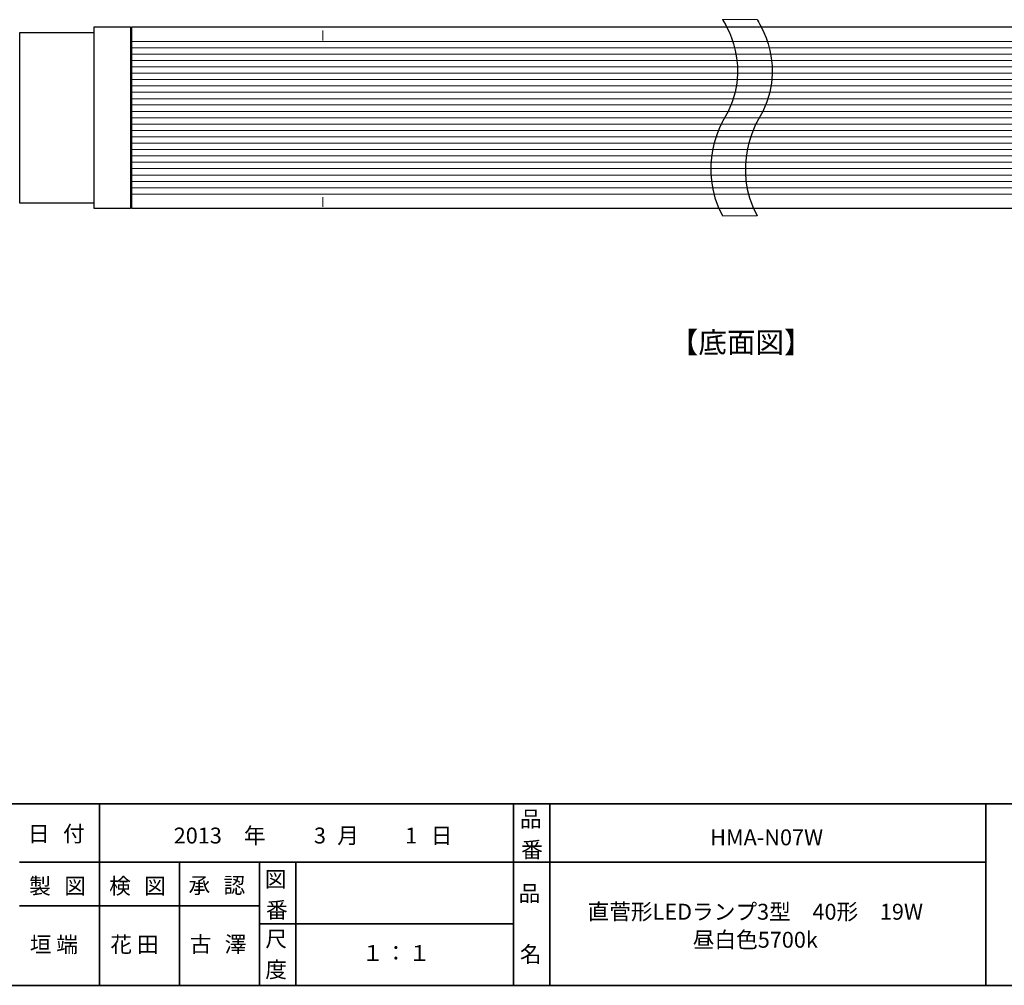
# Model space of a CAD drawing. Units: inches. Extents: x -46 to 344, y -33 to 243.
# Drawn here: x 88 to 223, y -33 to 100 of the extents above; entities that cross this region are included whole.
import ezdxf

# ---------------------------------------------------------------- set-up
doc = ezdxf.new("R2010")
doc.units = ezdxf.units.IN
doc.header["$MEASUREMENT"] = 0
doc.linetypes.add('AI-Linetype-6', pattern=[3.527778, 1.763889, -1.763889])
doc.linetypes.add('AI-Linetype-7', pattern=[3.527778, 1.763889, -1.763889])
doc.layers.add('フォーマット', color=7, linetype='Continuous')
doc.layers.add('レイヤー 1', color=7, linetype='Continuous')

# ---------------------------------------------------------------- blocks, each defined once
blk = doc.blocks.new('block 47')
at = {"layer": 'フォーマット', "color": 7, "insert": (88.9, -20.83), "char_height": 2.1878, "attachment_point": 7}
blk.add_mtext('\\fMS Gothic|b0|i0|c0|p34;\\W1;製', dxfattribs=at)
blk = doc.blocks.new('block 46')
at = {"layer": 'フォーマット'}
blk.add_blockref('block 47', (0, 0), dxfattribs=at)
blk = doc.blocks.new('block 45')
at = {"layer": 'フォーマット'}
blk.add_blockref('block 46', (0, 0), dxfattribs=at)
blk = doc.blocks.new('block 50')
at = {"layer": 'フォーマット', "color": 7, "insert": (93.73, -20.83), "char_height": 2.1878, "attachment_point": 7}
blk.add_mtext('\\fMS Gothic|b0|i0|c0|p34;\\W1;図', dxfattribs=at)
blk = doc.blocks.new('block 49')
at = {"layer": 'フォーマット'}
blk.add_blockref('block 50', (0, 0), dxfattribs=at)
blk = doc.blocks.new('block 48')
at = {"layer": 'フォーマット'}
blk.add_blockref('block 49', (0, 0), dxfattribs=at)
blk = doc.blocks.new('block 44')
at = {"layer": 'フォーマット'}
for name in ['block 45', 'block 48']:
    blk.add_blockref(name, (0, 0), dxfattribs=at)
blk = doc.blocks.new('block 54')
at = {"layer": 'フォーマット', "color": 7, "insert": (99.91, -20.83), "char_height": 2.1878, "attachment_point": 7}
blk.add_mtext('\\fMS Gothic|b0|i0|c0|p34;\\W1;検', dxfattribs=at)
blk = doc.blocks.new('block 53')
at = {"layer": 'フォーマット'}
blk.add_blockref('block 54', (0, 0), dxfattribs=at)
blk = doc.blocks.new('block 52')
at = {"layer": 'フォーマット'}
blk.add_blockref('block 53', (0, 0), dxfattribs=at)
blk = doc.blocks.new('block 57')
at = {"layer": 'フォーマット', "color": 7, "insert": (104.73, -20.83), "char_height": 2.1878, "attachment_point": 7}
blk.add_mtext('\\fMS Gothic|b0|i0|c0|p34;\\W1;図', dxfattribs=at)
blk = doc.blocks.new('block 56')
at = {"layer": 'フォーマット'}
blk.add_blockref('block 57', (0, 0), dxfattribs=at)
blk = doc.blocks.new('block 55')
at = {"layer": 'フォーマット'}
blk.add_blockref('block 56', (0, 0), dxfattribs=at)
blk = doc.blocks.new('block 51')
at = {"layer": 'フォーマット'}
for name in ['block 52', 'block 55']:
    blk.add_blockref(name, (0, 0), dxfattribs=at)
blk = doc.blocks.new('block 61')
at = {"layer": 'フォーマット', "color": 7, "insert": (110.83, -20.75), "char_height": 2.1878, "attachment_point": 7}
blk.add_mtext('\\fMS Gothic|b0|i0|c0|p34;\\W1;承', dxfattribs=at)
blk = doc.blocks.new('block 60')
at = {"layer": 'フォーマット'}
blk.add_blockref('block 61', (0, 0), dxfattribs=at)
blk = doc.blocks.new('block 59')
at = {"layer": 'フォーマット'}
blk.add_blockref('block 60', (0, 0), dxfattribs=at)
blk = doc.blocks.new('block 64')
at = {"layer": 'フォーマット', "color": 7, "insert": (115.65, -20.75), "char_height": 2.1878, "attachment_point": 7}
blk.add_mtext('\\fMS Gothic|b0|i0|c0|p34;\\W1;認', dxfattribs=at)
blk = doc.blocks.new('block 63')
at = {"layer": 'フォーマット'}
blk.add_blockref('block 64', (0, 0), dxfattribs=at)
blk = doc.blocks.new('block 62')
at = {"layer": 'フォーマット'}
blk.add_blockref('block 63', (0, 0), dxfattribs=at)
blk = doc.blocks.new('block 58')
at = {"layer": 'フォーマット'}
for name in ['block 59', 'block 62']:
    blk.add_blockref(name, (0, 0), dxfattribs=at)
blk = doc.blocks.new('block 67')
at = {"layer": 'フォーマット', "color": 7, "insert": (121.41, -28.11), "char_height": 2.1878, "attachment_point": 7}
blk.add_mtext('\\fMS Gothic|b0|i0|c0|p34;\\W1;尺', dxfattribs=at)
blk = doc.blocks.new('block 66')
at = {"layer": 'フォーマット'}
blk.add_blockref('block 67', (0, 0), dxfattribs=at)
blk = doc.blocks.new('block 65')
at = {"layer": 'フォーマット'}
blk.add_blockref('block 66', (0, 0), dxfattribs=at)
blk = doc.blocks.new('block 70')
at = {"layer": 'フォーマット', "color": 7, "insert": (121.41, -32.35), "char_height": 2.1878, "attachment_point": 7}
blk.add_mtext('\\fMS Gothic|b0|i0|c0|p34;\\W1;度', dxfattribs=at)
blk = doc.blocks.new('block 69')
at = {"layer": 'フォーマット'}
blk.add_blockref('block 70', (0, 0), dxfattribs=at)
blk = doc.blocks.new('block 68')
at = {"layer": 'フォーマット'}
blk.add_blockref('block 69', (0, 0), dxfattribs=at)
blk = doc.blocks.new('block 73')
at = {"layer": 'フォーマット', "color": 7, "insert": (121.33, -19.9), "char_height": 2.1878, "attachment_point": 7}
blk.add_mtext('\\fMS Gothic|b0|i0|c0|p34;\\W1;図', dxfattribs=at)
blk = doc.blocks.new('block 72')
at = {"layer": 'フォーマット'}
blk.add_blockref('block 73', (0, 0), dxfattribs=at)
blk = doc.blocks.new('block 71')
at = {"layer": 'フォーマット'}
blk.add_blockref('block 72', (0, 0), dxfattribs=at)
blk = doc.blocks.new('block 76')
at = {"layer": 'フォーマット', "color": 7, "insert": (121.5, -24.13), "char_height": 2.1878, "attachment_point": 7}
blk.add_mtext('\\fMS Gothic|b0|i0|c0|p34;\\W1;番', dxfattribs=at)
blk = doc.blocks.new('block 75')
at = {"layer": 'フォーマット'}
blk.add_blockref('block 76', (0, 0), dxfattribs=at)
blk = doc.blocks.new('block 74')
at = {"layer": 'フォーマット'}
blk.add_blockref('block 75', (0, 0), dxfattribs=at)
blk = doc.blocks.new('block 79')
at = {"layer": 'フォーマット', "color": 7, "insert": (156.29, -21.85), "char_height": 2.1878, "attachment_point": 7}
blk.add_mtext('\\fMS Gothic|b0|i0|c0|p34;\\W1;品', dxfattribs=at)
blk = doc.blocks.new('block 78')
at = {"layer": 'フォーマット'}
blk.add_blockref('block 79', (0, 0), dxfattribs=at)
blk = doc.blocks.new('block 77')
at = {"layer": 'フォーマット'}
blk.add_blockref('block 78', (0, 0), dxfattribs=at)
blk = doc.blocks.new('block 82')
at = {"layer": 'フォーマット', "color": 7, "insert": (156.46, -30.23), "char_height": 2.1878, "attachment_point": 7}
blk.add_mtext('\\fMS Gothic|b0|i0|c0|p34;\\W1;名', dxfattribs=at)
blk = doc.blocks.new('block 81')
at = {"layer": 'フォーマット'}
blk.add_blockref('block 82', (0, 0), dxfattribs=at)
blk = doc.blocks.new('block 80')
at = {"layer": 'フォーマット'}
blk.add_blockref('block 81', (0, 0), dxfattribs=at)
blk = doc.blocks.new('block 85')
at = {"layer": 'フォーマット', "color": 7, "insert": (156.46, -11.6), "char_height": 2.1878, "attachment_point": 7}
blk.add_mtext('\\fMS Gothic|b0|i0|c0|p34;\\W1;品', dxfattribs=at)
blk = doc.blocks.new('block 84')
at = {"layer": 'フォーマット'}
blk.add_blockref('block 85', (0, 0), dxfattribs=at)
blk = doc.blocks.new('block 83')
at = {"layer": 'フォーマット'}
blk.add_blockref('block 84', (0, 0), dxfattribs=at)
blk = doc.blocks.new('block 88')
at = {"layer": 'フォーマット', "color": 7, "insert": (156.63, -15.84), "char_height": 2.1878, "attachment_point": 7}
blk.add_mtext('\\fMS Gothic|b0|i0|c0|p34;\\W1;番', dxfattribs=at)
blk = doc.blocks.new('block 87')
at = {"layer": 'フォーマット'}
blk.add_blockref('block 88', (0, 0), dxfattribs=at)
blk = doc.blocks.new('block 86')
at = {"layer": 'フォーマット'}
blk.add_blockref('block 87', (0, 0), dxfattribs=at)
blk = doc.blocks.new('block 92')
at = {"layer": 'フォーマット', "color": 7, "insert": (88.73, -13.64), "char_height": 2.1878, "attachment_point": 7}
blk.add_mtext('\\fMS Gothic|b0|i0|c0|p34;\\W1;日', dxfattribs=at)
blk = doc.blocks.new('block 91')
at = {"layer": 'フォーマット'}
blk.add_blockref('block 92', (0, 0), dxfattribs=at)
blk = doc.blocks.new('block 90')
at = {"layer": 'フォーマット'}
blk.add_blockref('block 91', (0, 0), dxfattribs=at)
blk = doc.blocks.new('block 95')
at = {"layer": 'フォーマット', "color": 7, "insert": (91.95, -13.64), "char_height": 2.1878, "attachment_point": 7}
blk.add_mtext('\\fMS Gothic|b0|i0|c0|p34;\\W1; ', dxfattribs=at)
blk = doc.blocks.new('block 94')
at = {"layer": 'フォーマット'}
blk.add_blockref('block 95', (0, 0), dxfattribs=at)
blk = doc.blocks.new('block 93')
at = {"layer": 'フォーマット'}
blk.add_blockref('block 94', (0, 0), dxfattribs=at)
blk = doc.blocks.new('block 98')
at = {"layer": 'フォーマット', "color": 7, "insert": (93.56, -13.64), "char_height": 2.1878, "attachment_point": 7}
blk.add_mtext('\\fMS Gothic|b0|i0|c0|p34;\\W1;付', dxfattribs=at)
blk = doc.blocks.new('block 97')
at = {"layer": 'フォーマット'}
blk.add_blockref('block 98', (0, 0), dxfattribs=at)
blk = doc.blocks.new('block 96')
at = {"layer": 'フォーマット'}
blk.add_blockref('block 97', (0, 0), dxfattribs=at)
blk = doc.blocks.new('block 89')
at = {"layer": 'フォーマット'}
for name in ['block 90', 'block 96', 'block 93']:
    blk.add_blockref(name, (0, 0), dxfattribs=at)
blk = doc.blocks.new('block 120')
at = {"layer": 'レイヤー 1', "color": 7, "lineweight": 9}
for points in [[(103.04, 96.55), (281.87, 96.55)], [(103.04, 95.67), (281.87, 95.67)], [(103.04, 94.8), (281.87, 94.8)], [(103.04, 93.92), (281.87, 93.92)], [(103.04, 93.04), (281.87, 93.04)], [(103.04, 92.17), (281.87, 92.17)], [(103.04, 91.29), (281.87, 91.29)], [(103.04, 90.42), (281.87, 90.42)], [(103.04, 89.54), (281.87, 89.54)], [(103.04, 88.66), (281.87, 88.66)], [(103.04, 87.79), (281.87, 87.79)], [(103.04, 86.91), (281.87, 86.91)], [(103.04, 86.04), (281.87, 86.04)], [(103.04, 85.16), (281.87, 85.16)], [(103.04, 84.28), (281.87, 84.28)], [(103.04, 83.41), (281.87, 83.41)], [(103.04, 82.53), (281.87, 82.53)], [(103.04, 81.65), (281.87, 81.65)], [(103.04, 80.78), (281.87, 80.78)], [(103.04, 79.9), (281.87, 79.9)], [(103.04, 79.03), (281.87, 79.03)], [(103.04, 78.15), (281.87, 78.15)], [(103.04, 77.27), (281.87, 77.27)], [(103.04, 76.4), (281.87, 76.4)], [(103.04, 75.52), (281.87, 75.52)]]:
    blk.add_lwpolyline(points, dxfattribs=at)
blk = doc.blocks.new('block 122')
at = {"layer": 'レイヤー 1', "lineweight": 0}
blk.add_open_spline([(184.35, 72.54), (180.71, 79.19), (184.35, 85.5), (184.35, 85.5), (189.03, 92.89), (184.35, 99.54), (184.35, 99.54), (184.35, 99.54), (189.11, 99.54), (189.11, 99.54), (189.11, 99.54), (193.79, 92.89), (189.11, 85.5), (189.11, 85.5), (185.47, 79.19), (189.11, 72.54), (189.11, 72.54), (184.35, 72.54), (184.35, 72.54)], degree=3, knots=[0, 0, 0, 0, 1, 1, 1, 2, 2, 2, 3, 3, 3, 4, 4, 4, 5, 5, 5, 6, 6, 6, 6], dxfattribs=at)
at = {"layer": 'レイヤー 1', "color": 7, "lineweight": 25}
for points in [[(184.35, 99.54), (184.35, 99.54), (189.03, 92.89), (184.35, 85.5), (184.35, 85.5), (180.71, 79.19), (184.35, 72.54)], [(189.11, 99.54), (189.11, 99.54), (193.79, 92.89), (189.11, 85.5), (189.11, 85.5), (185.47, 79.19), (189.11, 72.54)]]:
    blk.add_open_spline(points, degree=3, knots=[0, 0, 0, 0, 1, 1, 1, 2, 2, 2, 2], dxfattribs=at)
blk = doc.blocks.new('block 127')
at = {"layer": 'レイヤー 1', "color": 7, "insert": (134.7, -30.06), "char_height": 2.1878, "attachment_point": 7}
blk.add_mtext('\\fMS Gothic|b0|i0|c0|p34;\\W1;１', dxfattribs=at)
blk = doc.blocks.new('block 126')
at = {"layer": 'レイヤー 1'}
blk.add_blockref('block 127', (0, 0), dxfattribs=at)
blk = doc.blocks.new('block 125')
at = {"layer": 'レイヤー 1'}
blk.add_blockref('block 126', (0, 0), dxfattribs=at)
blk = doc.blocks.new('block 130')
at = {"layer": 'レイヤー 1', "color": 7, "insert": (137.89, -30.06), "char_height": 2.1878, "attachment_point": 7}
blk.add_mtext('\\fMS Gothic|b0|i0|c0|p34;\\W1;：', dxfattribs=at)
blk = doc.blocks.new('block 129')
at = {"layer": 'レイヤー 1'}
blk.add_blockref('block 130', (0, 0), dxfattribs=at)
blk = doc.blocks.new('block 128')
at = {"layer": 'レイヤー 1'}
blk.add_blockref('block 129', (0, 0), dxfattribs=at)
blk = doc.blocks.new('block 134')
at = {"layer": 'レイヤー 1', "color": 7, "insert": (111, -28.85), "char_height": 2.1878, "attachment_point": 7}
blk.add_mtext('\\fMS Gothic|b0|i0|c0|p34;\\W1;古', dxfattribs=at)
blk = doc.blocks.new('block 133')
at = {"layer": 'レイヤー 1'}
blk.add_blockref('block 134', (0, 0), dxfattribs=at)
blk = doc.blocks.new('block 132')
at = {"layer": 'レイヤー 1'}
blk.add_blockref('block 133', (0, 0), dxfattribs=at)
blk = doc.blocks.new('block 137')
at = {"layer": 'レイヤー 1', "color": 7, "insert": (115.82, -28.85), "char_height": 2.1878, "attachment_point": 7}
blk.add_mtext('\\fMS Gothic|b0|i0|c0|p34;\\W1;澤', dxfattribs=at)
blk = doc.blocks.new('block 136')
at = {"layer": 'レイヤー 1'}
blk.add_blockref('block 137', (0, 0), dxfattribs=at)
blk = doc.blocks.new('block 135')
at = {"layer": 'レイヤー 1'}
blk.add_blockref('block 136', (0, 0), dxfattribs=at)
blk = doc.blocks.new('block 131')
at = {"layer": 'レイヤー 1'}
for name in ['block 132', 'block 135']:
    blk.add_blockref(name, (0, 0), dxfattribs=at)

msp = doc.modelspace()

# ---------------------------------------------------------------- linework, layer by layer
at = {"layer": 'フォーマット', "color": 7, "lineweight": 35}
for points in [[(-46.37, -8.44), (343.52, -8.44)], [(98.58, -8.44), (98.58, -33.42)], [(98.58, -8.44), (98.58, -33.42)], [(155.56, -8.44), (155.56, -33.42)], [(155.56, -8.44), (155.56, -33.42)], [(160.56, -8.44), (160.56, -33.42)], [(160.56, -8.44), (160.56, -33.42)], [(220.59, -8.44), (220.59, -33.42)], [(220.59, -8.44), (220.59, -33.42)], [(87.58, -16.48), (220.59, -16.48)], [(87.58, -16.48), (220.59, -16.48)], [(109.59, -16.48), (109.59, -33.42)], [(109.59, -16.48), (109.59, -33.42)], [(120.6, -16.48), (120.6, -33.42)], [(120.6, -16.48), (120.6, -33.42)], [(125.59, -16.48), (125.59, -33.42)], [(125.59, -16.48), (125.59, -33.42)], [(87.58, -22.49), (120.6, -22.49)], [(87.58, -22.49), (120.6, -22.49)], [(120.6, -24.95), (155.56, -24.95)], [(120.6, -24.95), (155.56, -24.95)], [(343.52, -33.42), (-46.37, -33.42)]]:
    msp.add_lwpolyline(points, dxfattribs=at)
at = {"layer": 'レイヤー 1', "color": 7, "lineweight": 25}
for points in [[(87.61, 97.78), (97.81, 97.78), (97.81, 74.29), (87.61, 74.29), (87.61, 97.78)], [(97.84, 98.54), (102.84, 98.54), (102.84, 73.54), (97.84, 73.54), (97.84, 98.54)], [(103.02, 98.54), (282.21, 98.54), (282.21, 73.54), (103.02, 73.54), (103.02, 98.54)]]:
    msp.add_lwpolyline(points, dxfattribs=at)
at = {"layer": 'レイヤー 1', "color": 7, "linetype": 'AI-Linetype-6', "lineweight": 9}
msp.add_lwpolyline([(129.32, 96.68), (129.32, 98.05)], dxfattribs=at)
at = {"layer": 'レイヤー 1', "color": 7, "linetype": 'AI-Linetype-7', "lineweight": 9}
msp.add_lwpolyline([(129.32, 73.75), (129.32, 75.12)], dxfattribs=at)

# ---------------------------------------------------------------- block references
at = {"layer": 'フォーマット'}
for name in ['block 83', 'block 89', 'block 86', 'block 71', 'block 44', 'block 51', 'block 58', 'block 77', 'block 74', 'block 65', 'block 80', 'block 68']:
    msp.add_blockref(name, (0, 0), dxfattribs=at)
at = {"layer": 'レイヤー 1'}
for name in ['block 122', 'block 120', 'block 131', 'block 125', 'block 128']:
    msp.add_blockref(name, (0, 0), dxfattribs=at)

# ---------------------------------------------------------------- texts
at = {"layer": 'フォーマット', "color": 7, "char_height": 2.1878, "attachment_point": 7}
for s, insert in [('\\fMS Gothic|b0|i0|c0|p34;\\W1;年', (118.45, -13.89)), ('\\fMS Gothic|b0|i0|c0|p34;\\W1;月', (131.32, -13.89)), ('\\fMS Gothic|b0|i0|c0|p34;\\W1;日', (144.19, -13.89))]:
    msp.add_mtext(s, dxfattribs=dict(at, insert=insert))
at = {"layer": 'レイヤー 1', "color": 7, "attachment_point": 7}
for s, insert, char_height in [('\\fMS Gothic|b0|i0|c0|p34;\\W1;【底面図】', (177.1, 53.66), 2.8787), ('\\fMS Gothic|b0|i0|c0|p34;\\W1;2013', (108.8, -13.89), 2.1878), ('\\fMS Gothic|b0|i0|c0|p34;\\W1;3', (128.1, -13.89), 2.1878), ('\\fMS Gothic|b0|i0|c0|p34;\\W1;1', (140.66, -13.89), 2.1878), ('\\fMS Gothic|b0|i0|c0|p34;\\W1;HMA-N07W', (182.66, -14.14), 2.1878), ('\\fMS Gothic|b0|i0|c0|p34;\\W1;直菅形LEDランプ3型\u300040形\u300019W', (165.77, -24.38), 2.1878), ('\\fMS Gothic|b0|i0|c0|p34;\\W1;昼白色5700k', (180.25, -28.24), 2.1878), ('\\fMS Gothic|b0|i0|c0|p34;\\W1;垣 端', (88.98, -28.89), 2.1878), ('\\fMS Gothic|b0|i0|c0|p34;\\W1;花 田', (100.08, -28.89), 2.1878), ('\\fMS Gothic|b0|i0|c0|p34;\\W1;１', (141.14, -30.06), 2.1878)]:
    msp.add_mtext(s, dxfattribs=dict(at, insert=insert, char_height=char_height))

doc.saveas('drawing.dxf')
